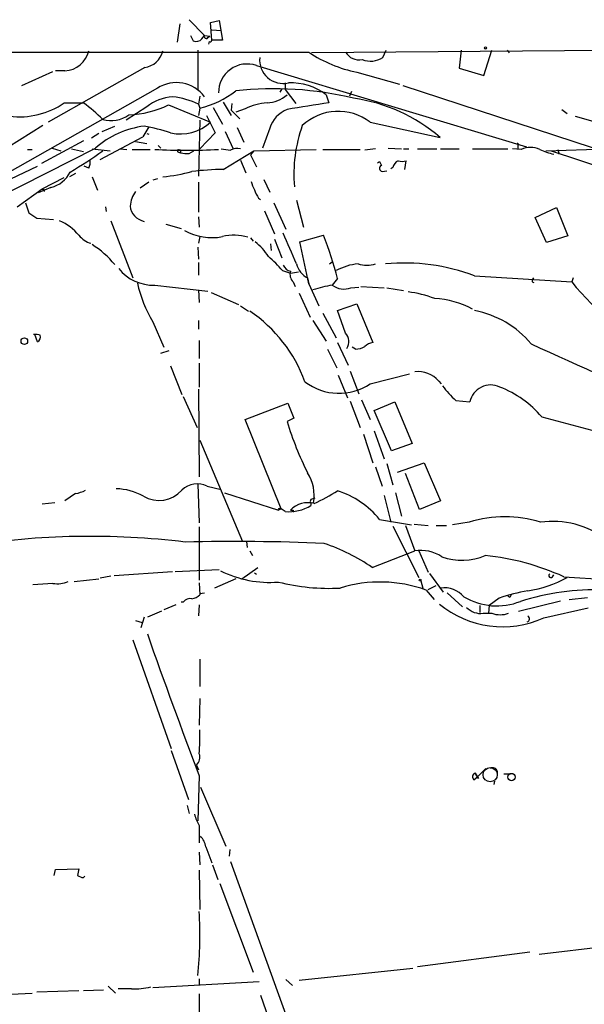
# Model space of a CAD drawing. Extents: x 0 to 971, y 2986 to 3868.
# Drawn here: x 269 to 341, y 3727 to 3852 of the extents above; entities that cross this region are included whole.
import ezdxf

# ---------------------------------------------------------------- set-up
doc = ezdxf.new("R2010")
doc.units = 0
doc.header["$MEASUREMENT"] = 0
doc.layers.add('MAIN', color=5, linetype='CONTINUOUS')

msp = doc.modelspace()

# ---------------------------------------------------------------- linework, layer by layer
at = {"layer": 'MAIN'}
for p, q in [((290.9993, 3852.2486), (292.9467, 3850.2166)), ((293.7087, 3851.9099), (294.8093, 3852.1639)), ((293.878, 3849.6239), (293.7087, 3851.9099)), ((294.8093, 3852.1639), (295.2327, 3849.6239)), ((289.814, 3851.7406), (289.4753, 3849.3699)), ((293.878, 3850.9786), (295.0633, 3850.8939)), ((291.1687, 3850.2166), (291.5073, 3849.5392)), ((292.608, 3849.7932), (292.9467, 3850.2166)), ((292.9467, 3850.2166), (293.624, 3850.1319)), ((293.37, 3849.9626), (293.624, 3850.1319)), ((293.5393, 3849.4546), (293.4547, 3849.1159)), ((295.2327, 3849.6239), (293.878, 3849.6239)), ((292.1, 3848.3539), (292.1, 3843.2739)), ((359.918, 3848.4386), (306.578, 3848.0152)), ((315.6373, 3847.4226), (316.0607, 3848.3539)), ((325.628, 3848.3539), (325.374, 3846.0679)), ((328.5067, 3845.1366), (329.5227, 3848.3539)), ((331.47, 3848.3539), (331.724, 3848.0152)), ((219.5407, 3848.0999), (306.2393, 3848.0999)), ((269.6633, 3843.8666), (273.6427, 3845.6446)), ((285.3267, 3846.1526), (273.05, 3839.2099)), ((275.1667, 3845.7292), (273.9813, 3845.7292)), ((299.5507, 3846.4066), (333.9253, 3836.0772)), ((325.374, 3846.0679), (328.5067, 3845.1366)), ((312.3353, 3845.5599), (317.754, 3844.0359)), ((286.9353, 3843.5279), (254.9313, 3825.4092)), ((302.768, 3843.4432), (302.514, 3843.0199)), ((303.1913, 3844.2052), (303.1913, 3843.3586)), ((303.1913, 3843.3586), (304.546, 3841.5806)), ((318.1773, 3843.8666), (342.3073, 3835.9926)), ((292.354, 3842.5119), (292.1847, 3841.4959)), ((308.4407, 3842.6812), (308.7793, 3841.6652)), ((311.658, 3843.1046), (311.404, 3842.5119)), ((275.082, 3841.6652), (277.5373, 3841.6652)), ((285.5807, 3841.1572), (282.956, 3839.4639)), ((288.3747, 3841.4112), (293.7087, 3839.2099)), ((292.1847, 3841.4959), (292.354, 3840.9879)), ((292.354, 3840.9879), (292.1847, 3840.0566)), ((294.0473, 3841.0726), (295.2327, 3838.9559)), ((295.3173, 3841.7499), (296.3333, 3840.0566)), ((296.418, 3841.5806), (296.3333, 3840.7339)), ((296.3333, 3840.7339), (297.434, 3839.6332)), ((298.1113, 3840.9032), (296.926, 3840.4799)), ((338.4127, 3840.8186), (339.09, 3840.3106)), ((292.354, 3839.4639), (292.1847, 3832.3519)), ((293.2007, 3840.0566), (294.3013, 3837.8552)), ((340.106, 3839.9719), (356.0233, 3835.4846)), ((272.3727, 3838.7866), (267.8853, 3835.9926)), ((279.908, 3838.0246), (281.5167, 3838.7019)), ((285.8347, 3838.6172), (285.0727, 3837.3472)), ((297.0953, 3838.5326), (297.942, 3836.6699)), ((301.244, 3838.4479), (300.3127, 3835.9079)), ((314.0287, 3839.2099), (322.9187, 3837.2626)), ((279.4847, 3837.7706), (278.5533, 3837.1779)), ((279.654, 3834.4686), (285.0727, 3837.3472)), ((285.5807, 3837.7706), (285.8347, 3837.6859)), ((292.354, 3835.8232), (294.3013, 3837.8552)), ((295.5713, 3838.0246), (296.5873, 3835.8232)), ((255.778, 3824.1392), (279.0613, 3835.9079)), ((270.4253, 3835.7386), (271.018, 3835.7386)), ((277.5373, 3836.8392), (272.2033, 3833.9606)), ((273.558, 3835.9079), (274.6587, 3835.5692)), ((276.0133, 3835.8232), (277.5373, 3835.4846)), ((278.638, 3835.8232), (280.924, 3835.5692)), ((282.194, 3835.8232), (283.0407, 3835.7386)), ((283.718, 3835.7386), (286.004, 3835.7386)), ((284.1413, 3836.7546), (285.5807, 3836.5006)), ((287.02, 3836.2466), (287.3587, 3835.9079)), ((299.212, 3835.5692), (307.1707, 3835.7386)), ((308.0173, 3835.7386), (312.7587, 3835.7386)), ((314.706, 3835.8232), (313.3513, 3835.6539)), ((316.3147, 3835.9079), (318.008, 3835.8232)), ((318.262, 3835.8232), (318.9393, 3835.8232)), ((320.04, 3835.8232), (322.4953, 3835.8232)), ((323.0033, 3835.8232), (325.374, 3835.8232)), ((327.0673, 3835.8232), (331.5547, 3835.8232)), ((333.248, 3835.7386), (332.1473, 3835.8232)), ((332.8247, 3836.2466), (332.8247, 3835.8232)), ((336.3807, 3835.5692), (353.06, 3836.0772)), ((337.9047, 3835.7386), (338.074, 3835.1459)), ((289.6447, 3835.3999), (289.8987, 3835.3152)), ((289.8987, 3835.4846), (289.8987, 3835.3152)), ((290.9993, 3835.2306), (291.592, 3835.5692)), ((295.3173, 3833.1986), (299.212, 3835.5692)), ((297.5187, 3834.3839), (298.196, 3832.7752)), ((299.212, 3835.5692), (298.7887, 3835.0612)), ((298.7887, 3835.0612), (299.5507, 3833.5372)), ((337.058, 3835.5692), (365.506, 3826.2559)), ((257.556, 3826.9332), (271.6953, 3833.6219)), ((278.2147, 3833.3679), (277.622, 3833.6219)), ((314.96, 3834.0452), (315.214, 3834.2146)), ((315.214, 3834.2146), (315.468, 3833.7066)), ((315.214, 3834.2146), (315.468, 3833.7066)), ((316.9073, 3833.4526), (316.6533, 3833.2832)), ((318.4313, 3833.1986), (318.6007, 3834.2992)), ((272.288, 3830.7432), (275.082, 3832.1826)), ((276.5213, 3832.6906), (275.7593, 3832.2672)), ((278.638, 3832.2672), (279.3153, 3830.5739)), ((286.9353, 3832.0132), (286.3427, 3831.8439)), ((300.482, 3831.9286), (301.244, 3830.3199)), ((315.5527, 3832.9446), (316.1453, 3833.0292)), ((269.0707, 3828.4572), (272.288, 3830.7432)), ((273.3887, 3830.9126), (271.78, 3830.2352)), ((272.542, 3830.6586), (272.542, 3830.4046)), ((285.8347, 3831.5899), (284.734, 3830.8279)), ((292.1847, 3831.5899), (292.1847, 3827.7799)), ((299.8047, 3829.5579), (300.0587, 3829.3886)), ((270.1713, 3828.9652), (270.5947, 3827.6952)), ((280.3313, 3828.4572), (280.416, 3827.8646)), ((301.752, 3828.9652), (303.276, 3825.5786)), ((304.6307, 3829.3039), (305.562, 3825.8326)), ((335.026, 3827.1026), (337.7353, 3828.3726)), ((337.7353, 3828.3726), (339.1747, 3824.7319)), ((271.6107, 3827.0179), (273.7273, 3826.8486)), ((292.1847, 3827.1872), (292.2693, 3825.8326)), ((300.5667, 3827.9492), (301.8367, 3824.9859)), ((336.4653, 3823.8852), (335.026, 3827.1026)), ((281.0087, 3826.6792), (283.8027, 3819.3979)), ((288.036, 3826.2559), (289.9833, 3825.6632)), ((292.354, 3824.6472), (292.1847, 3823.8006)), ((298.7887, 3824.4779), (299.1273, 3824.0546)), ((305.054, 3823.9699), (308.102, 3824.8166)), ((339.1747, 3824.7319), (336.4653, 3823.8852)), ((292.1, 3823.2926), (292.1847, 3821.7686)), ((301.3287, 3823.7159), (301.4133, 3822.8692)), ((301.8367, 3824.3086), (302.768, 3821.9379)), ((306.2393, 3818.6359), (305.054, 3823.9699)), ((292.1847, 3821.3452), (292.1847, 3819.7366)), ((308.864, 3821.1759), (309.2027, 3821.4299)), ((302.8527, 3820.3292), (303.8687, 3819.9906)), ((303.8687, 3819.9906), (304.8847, 3820.1599)), ((306.07, 3819.3979), (306.2393, 3818.6359)), ((309.88, 3819.3132), (309.2027, 3818.4666)), ((327.3213, 3819.6519), (339.6827, 3818.8899)), ((334.6873, 3819.1439), (334.8567, 3819.3979)), ((339.852, 3819.3979), (339.6827, 3818.8899)), ((286.5967, 3818.4666), (293.37, 3817.7046)), ((304.2073, 3818.8899), (304.4613, 3818.2972)), ((306.2393, 3818.6359), (307.5093, 3815.8419)), ((311.5733, 3818.1279), (312.5893, 3818.2126)), ((312.8433, 3818.2972), (315.8067, 3818.1279)), ((316.1453, 3818.1279), (318.262, 3817.7892)), ((292.1847, 3817.8739), (292.2693, 3816.2652)), ((293.7933, 3817.5352), (297.2647, 3816.0112)), ((304.9693, 3817.4506), (306.4087, 3814.4026)), ((297.5187, 3815.8419), (298.5347, 3815.1646)), ((309.88, 3815.2492), (312.3353, 3816.0959)), ((312.3353, 3816.0959), (314.3673, 3811.1852)), ((308.0173, 3814.9106), (309.7107, 3811.7779)), ((310.896, 3812.3706), (309.88, 3815.2492)), ((286.3427, 3813.8099), (287.782, 3810.5926)), ((292.1847, 3813.9792), (292.1847, 3812.8786)), ((306.7473, 3813.9792), (308.4407, 3811.3546)), ((271.6953, 3811.2699), (271.3567, 3812.2012)), ((292.2693, 3811.4392), (292.2693, 3809.1532)), ((309.88, 3811.1852), (311.2347, 3808.3066)), ((312.166, 3810.3386), (311.7427, 3810.5926)), ((287.3587, 3809.8306), (288.4593, 3810.1692)), ((308.61, 3810.3386), (309.7953, 3807.9679)), ((288.6287, 3808.2219), (290.068, 3804.5812)), ((292.2693, 3808.5606), (292.2693, 3805.5126)), ((309.9647, 3807.0366), (311.15, 3804.1579)), ((311.4887, 3807.5446), (312.5893, 3804.6659)), ((314.0287, 3805.9359), (319.024, 3807.2059)), ((322.7493, 3806.2746), (323.088, 3805.9359)), ((290.2373, 3804.3272), (292.0153, 3800.3479)), ((292.1847, 3805.2586), (292.2693, 3794.0826)), ((298.1113, 3801.3639), (303.53, 3803.4806)), ((303.53, 3803.4806), (304.292, 3801.5332)), ((311.4887, 3803.7346), (312.7587, 3800.3479)), ((312.928, 3803.9039), (314.0287, 3801.3639)), ((314.5367, 3802.5492), (317.1613, 3803.6499)), ((317.1613, 3803.6499), (319.3627, 3798.3159)), ((324.9507, 3803.8192), (326.7287, 3803.6499)), ((316.738, 3797.3846), (314.5367, 3802.5492)), ((302.6833, 3790.0186), (298.1113, 3801.3639)), ((304.292, 3801.5332), (303.4453, 3801.1099)), ((335.8727, 3801.7026), (346.456, 3798.9086)), ((313.182, 3799.5012), (314.3673, 3795.8606)), ((314.5367, 3799.9246), (315.8067, 3796.3686)), ((292.354, 3798.7392), (297.7727, 3785.8699)), ((319.3627, 3798.3159), (316.738, 3797.3846)), ((316.1453, 3795.7759), (316.9073, 3793.0666)), ((317.5, 3794.6752), (320.8867, 3795.8606)), ((320.8867, 3795.8606), (323.0033, 3791.0346)), ((314.706, 3795.3526), (315.5527, 3792.8972)), ((320.294, 3789.9339), (318.516, 3794.5059)), ((292.1, 3793.1512), (292.2693, 3788.2406)), ((276.5213, 3791.9659), (275.1667, 3791.0346)), ((293.2853, 3792.8972), (295.0633, 3792.4739)), ((295.4867, 3792.0506), (302.3447, 3789.8492)), ((317.246, 3792.0506), (318.008, 3789.0872)), ((273.8967, 3790.7806), (272.288, 3790.6112)), ((306.4933, 3790.6959), (306.4933, 3790.4419)), ((315.8067, 3791.7119), (316.6533, 3788.3252)), ((323.0033, 3791.0346), (320.294, 3789.9339)), ((302.6833, 3790.0186), (302.3447, 3789.8492)), ((302.514, 3790.0186), (302.6833, 3790.0186)), ((303.1913, 3789.6799), (302.6833, 3790.0186)), ((304.2073, 3789.8492), (304.2073, 3789.5952)), ((315.214, 3788.6639), (319.278, 3787.9866)), ((319.6167, 3788.0712), (321.3947, 3787.9019)), ((326.644, 3788.3252), (324.5273, 3787.9866)), ((292.2693, 3787.7326), (292.2693, 3780.9592)), ((316.9073, 3787.8172), (320.2093, 3781.2979)), ((318.516, 3787.9019), (319.7013, 3784.6846)), ((322.4107, 3787.9019), (323.7653, 3787.9019)), ((298.2807, 3785.8699), (298.3653, 3785.1079)), ((298.704, 3784.6846), (299.0427, 3784.0919)), ((314.2827, 3782.5679), (319.7013, 3784.6846)), ((320.2093, 3784.6846), (321.3947, 3781.9752)), ((281.432, 3781.5519), (288.8827, 3782.0599)), ((289.2213, 3782.0599), (294.8093, 3782.3139)), ((297.688, 3781.1286), (299.72, 3782.5679)), ((299.2967, 3781.8906), (299.5507, 3781.7212)), ((321.564, 3781.8059), (323.342, 3779.4352)), ((273.6427, 3780.5359), (271.1027, 3780.3666)), ((276.352, 3780.7899), (279.4847, 3781.1286)), ((281.0087, 3781.4672), (279.654, 3781.2132)), ((292.2693, 3780.6206), (292.354, 3779.0966)), ((296.926, 3781.1286), (294.2167, 3779.9432)), ((320.4633, 3780.8746), (320.7173, 3779.9432)), ((337.2273, 3781.3826), (337.3967, 3781.6366)), ((338.6667, 3781.3826), (355.0073, 3780.3666)), ((292.354, 3779.2659), (292.9467, 3779.3506)), ((321.1407, 3779.6892), (322.1567, 3778.5039)), ((321.3947, 3779.7739), (322.4107, 3780.2819)), ((323.85, 3779.3506), (325.7973, 3777.5726)), ((290.2373, 3778.1652), (289.9833, 3778.1652)), ((330.454, 3778.6732), (329.184, 3777.7419)), ((331.8087, 3778.7579), (331.5547, 3778.9272)), ((332.9093, 3776.9799), (338.2433, 3778.3346)), ((339.344, 3778.5039), (341.7147, 3778.7579)), ((287.4433, 3776.9799), (285.6653, 3776.2179)), ((289.306, 3777.8266), (287.782, 3777.1492)), ((292.2693, 3777.8266), (292.1847, 3776.3872)), ((327.9987, 3777.7419), (327.9987, 3776.8106)), ((327.9987, 3777.2339), (327.9987, 3776.8106)), ((328.422, 3776.7259), (329.5227, 3776.7259)), ((329.184, 3777.7419), (329.0993, 3776.7259)), ((336.1267, 3776.1332), (341.7993, 3777.4032)), ((284.1413, 3775.7946), (284.988, 3775.5406)), ((285.242, 3776.2179), (284.8187, 3774.8632)), ((283.8027, 3773.3392), (288.7133, 3759.5386)), ((292.354, 3770.8839), (292.354, 3767.4126)), ((292.354, 3765.8886), (292.2693, 3762.5019)), ((288.7133, 3759.2846), (290.9147, 3753.0192)), ((291.9307, 3757.4219), (292.1847, 3756.8292)), ((327.7447, 3755.9826), (328.7607, 3756.9986)), ((292.2693, 3756.0672), (292.1, 3750.3099)), ((327.2367, 3755.5592), (327.7447, 3755.9826)), ((327.406, 3756.4059), (327.8293, 3755.7286)), ((327.8293, 3755.7286), (327.406, 3756.4059)), ((330.2, 3756.6599), (330.2, 3756.0672)), ((331.0467, 3756.3212), (331.8933, 3756.3212)), ((292.4387, 3754.6279), (295.656, 3747.0926)), ((329.8613, 3755.3899), (329.7767, 3754.9666)), ((290.7453, 3752.2572), (290.9993, 3751.2412)), ((292.2693, 3749.7172), (292.2693, 3747.5159)), ((293.116, 3747.0079), (293.878, 3744.9759)), ((296.164, 3746.6692), (296.0793, 3745.8226)), ((292.2693, 3746.3306), (292.354, 3744.7219)), ((273.9813, 3744.1292), (276.9447, 3744.2139)), ((293.9627, 3744.7219), (294.64, 3742.8592)), ((296.2487, 3745.1452), (305.4773, 3719.5759)), ((273.812, 3743.3672), (273.9813, 3744.1292)), ((277.5373, 3743.1132), (277.7067, 3743.2826)), ((292.2693, 3744.0446), (292.354, 3739.0492)), ((294.894, 3742.3512), (299.1273, 3731.0906)), ((335.534, 3733.3766), (345.7787, 3734.5619)), ((334.3487, 3733.6306), (320.04, 3731.7679)), ((304.9693, 3730.0746), (319.4473, 3731.5986)), ((280.67, 3729.3126), (281.6013, 3728.3812)), ((286.3427, 3729.1432), (299.8893, 3729.9052)), ((292.2693, 3730.2439), (292.2693, 3729.3972)), ((303.276, 3730.1592), (304.1227, 3729.3972)), ((263.906, 3728.0426), (271.018, 3728.3812)), ((271.6107, 3728.5506), (276.9447, 3728.7199)), ((277.5373, 3728.7199), (280.0773, 3728.8046)), ((283.6333, 3728.9739), (281.94, 3728.9739)), ((292.2693, 3728.2966), (292.2693, 3697.9012)), ((300.0587, 3728.1272), (306.9167, 3708.4846))]:
    msp.add_line(p, q, dxfattribs=at)
for centre, radius in [((328.7183, 3848.6503), 0.1338), ((270.002, 3811.3546), 0.4233), ((320.3786, 3780.9593), 0.1197), ((332.0176, 3755.9002), 0.464)]:
    msp.add_circle(centre, radius, dxfattribs=at)
at = {"layer": 'MAIN', "color": 5}
msp.add_circle((329.3109, 3756.1943), 0.9062, dxfattribs=at)
at = {"layer": 'MAIN'}
for centre, radius, start, end in [((291.87, 3850.4795), 1.0078, 248.906979, 317.07884), ((293.1583, 3850.0895), 0.2468, 149.008378, 329.06013), ((293.6663, 3849.6239), 0.2117, 233.124688, 0), ((274.9239, 3849.1193), 3.3988, 274.096547, 345.515647), ((284.9052, 3848.9006), 2.7801, 278.720309, 346.873002), ((302.9493, 3847.1208), 2.9906, 174.208005, 282.855898), ((315.7335, 3862.3007), 17.0822, 236.234581, 258.525487), ((312.6345, 3849.1802), 2.0468, 211.856725, 280.647856), ((314.0688, 3849.9431), 2.9687, 249.160915, 301.893887), ((298.348, 3842.9883), 3.6237, 70.616009, 180.839618), ((289.3586, 3839.7967), 4.449, 36.245807, 123.002488), ((289.1656, 3853.4587), 12.8719, 284.34155, 307.077414), ((301.7621, 3799.9702), 43.4887, 76.503175, 96.384698), ((303.9601, 3836.8957), 7.3177, 52.243888, 92.705418), ((289.2259, 3836.6073), 5.83, 93.374829, 128.700328), ((288.0133, 3833.0253), 9.442, 63.781771, 84.716845), ((300.6453, 3845.9982), 4.3408, 273.433894, 310.168925), ((308.9211, 3821.0439), 21.4238, 49.204062, 81.974929), ((269.389, 3849.9273), 10.0335, 262.845094, 304.568784), ((264.4178, 3823.9631), 22.0337, 45.019491, 53.456866), ((282.7363, 3853.1699), 13.0407, 272.454151, 295.618127), ((301.2501, 3834.8976), 6.7764, 92.91662, 117.593617), ((304.8838, 3837.2755), 3.824, 112.097172, 162.145959), ((340.1262, 3626.9372), 217.004, 98.30561, 99.731617), ((281.028, 3843.2755), 3.868, 254.475175, 305.874145), ((309.9603, 3833.9063), 6.6843, 52.508129, 133.104356), ((286.6927, 3827.2595), 11.534, 97.225572, 131.425375), ((280.963, 3814.3897), 24.6859, 71.908841, 80.01805), ((289.8764, 3843.3784), 5.6624, 257.270455, 312.593801), ((322.8024, 3832.5548), 18.4914, 160.305178, 184.831959), ((290.6607, 3916.9677), 81.3307, 267.135804, 272.864196), ((289.6235, 3835.5481), 0.1496, 45, 278.140927), ((289.814, 3835.5692), 0.1198, 315.033843, 135), ((337.9815, 4132.0917), 299.361, 261.757328, 261.986508), ((297.1376, 3833.8338), 2.0256, 79.155498, 116.029947), ((332.7823, 3836.3736), 0.1339, 288.462013, 108.421413), ((334.4333, 3833.1134), 2.8804, 65.698609, 114.299578), ((338.9172, 3842.6704), 7.6766, 244.552539, 258.575895), ((239.7956, 3892.5911), 69.7661, 301.111418, 305.181595), ((276.7755, 3834.1298), 1.6284, 332.103644, 8.977017), ((290.703, 3838.5779), 3.3604, 256.151915, 275.058586), ((296.1464, 3788.9114), 44.295, 91.072508, 96.231973), ((315.6056, 3833.3362), 0.3951, 110.379542, 262.306667), ((318.1629, 3833.1422), 1.2934, 116.553165, 166.114173), ((318.0927, 3835.7821), 1.5675, 251.089977, 288.910024), ((272.5549, 3834.4855), 3.6689, 283.135898, 333.699643), ((285.6355, 3853.7229), 21.5466, 275.265089, 285.346682), ((272.4573, 3830.8279), 0.1893, 206.578587, 296.578587), ((310.2762, 3835.4289), 12.005, 198.223654, 209.277809), ((287.9935, 3827.9494), 4.5681, 147.488597, 172.547503), ((285.7538, 3828.8473), 2.3101, 187.596938, 257.200021), ((440.4353, 4081.3678), 305.2796, 236.196632, 236.425805), ((271.69, 3820.4392), 6.8391, 39.79581, 65.838721), ((279.3005, 3826.6993), 3.0157, 218.631027, 253.988838), ((293.8946, 3831.8356), 7.3119, 241.5093, 280.544756), ((296.692, 3818.9248), 5.9055, 72.681281, 104.306379), ((254.5591, 3801.7205), 53.7185, 21.233717, 25.764628), ((260.5489, 3806.4146), 50.9895, 14.653077, 21.155337), ((271.9125, 3813.1076), 12.4891, 39.735437, 57.417867), ((295.3714, 3818.6234), 6.6831, 31.418227, 53.129931), ((292.654, 3811.9085), 13.2258, 39.545263, 50.454737), ((286.4635, 3824.1751), 5.7101, 218.979964, 271.336676), ((304.2739, 3821.6901), 1.5012, 207.083937, 254.340847), ((307.3336, 3821.8923), 2.7962, 194.844832, 243.134379), ((313.08, 3814.2442), 6.9555, 94.744419, 118.973555), ((313.6054, 3824.669), 3.6624, 252.51, 287.488508), ((318.3558, 3795.9009), 25.3868, 69.319539, 95.3789), ((305.2232, 3819.8635), 1.4071, 164.285605, 223.781982), ((301.3521, 3822.6035), 17.3957, 192.89767, 210.36488), ((311.6327, 3803.0174), 15.6391, 98.938801, 108.202893), ((310.7091, 3820.5444), 2.5664, 234.057979, 289.678303), ((334.8566, 3819.0169), 0.2117, 143.124688, 270.027065), ((364.954, 3839.1631), 32.3982, 218.737363, 244.873811), ((316.9669, 3802.8728), 14.8674, 69.221135, 82.705149), ((321.6268, 3805.3099), 11.4798, 61.710873, 86.931548), ((288.4616, 3799.9061), 18.3774, 19.99456, 56.128172), ((324.8982, 3802.896), 12.5886, 40.167109, 78.90224), ((271.4414, 3810.4651), 1.7546, 70.260729, 98.326832), ((271.3357, 3811.9048), 0.7297, 299.526713, 16.872972), ((309.7557, 3811.2904), 1.5707, 326.487995, 43.449612), ((312.1301, 3812.7083), 2.37, 270.867942, 301.016412), ((314.7899, 3809.0699), 2.1571, 101.297951, 131.829859), ((1073.6578, 5426.8029), 1776.8217, 245.4183319, 246.0830886), ((320.1166, 3804.0162), 3.4687, 40.623869, 96.876493), ((310.0561, 3811.8141), 7.0948, 232.441059, 304.05158), ((330.624, 3810.6779), 8.901, 214.144609, 230.403522), ((329.3771, 3803.0607), 2.7131, 64.650509, 167.457449), ((325.776, 3793.2061), 13.196, 40.081033, 68.84322), ((344.2634, 3813.7554), 42.732, 197.213049, 206.646721), ((301.3906, 3791.6735), 5.5142, 350.681168, 31.939079), ((292.0381, 3790.3541), 2.8325, 63.87551, 134.070234), ((275.8437, 3796.1158), 4.2048, 279.27348, 297.59252), ((281.6923, 3785.6477), 6.9109, 59.908571, 90.052231), ((287.1403, 3795.0524), 3.9578, 239.931549, 317.708588), ((296.597, 3813.239), 24.7929, 294.597191, 302.395367), ((306.5828, 3781.7461), 11.0613, 38.711743, 72.657501), ((306.1123, 3787.6821), 3.1193, 75.055804, 135.993649), ((306.8323, 3790.9499), 0.4236, 143.157154, 216.842846), ((349.0748, 3664.2812), 133.8752, 108.317001, 108.54617), ((302.4294, 3789.9339), 0.1198, 45.033843, 225), ((303.7226, 3794.9127), 5.2597, 264.202476, 301.78784), ((304.038, 3874.499), 84.65, 269.885408, 270.114592), ((331.1736, 3773.8221), 15.194, 72.655041, 107.344599), ((337.2044, 3776.982), 11.4421, 53.032056, 97.538423), ((278.4211, 3686.3034), 100.2114, 83.082075, 99.01383), ((296.9167, 3532.521), 253.3457, 87.450375, 91.453302), ((299.86, 3761.3425), 25.6619, 55.803817, 71.066081), ((320.403, 3779.5931), 5.1396, 57.391837, 97.846954), ((325.7154, 3790.8003), 7.3327, 249.710542, 293.813177), ((325.306, 3751.8894), 32.3784, 65.629022, 84.025728), ((301.233, 3794.5832), 13.9225, 243.306118, 274.579911), ((274.193, 3783.9084), 3.4171, 260.732565, 294.131033), ((308.7875, 3806.217), 26.3128, 255.826762, 273.117964), ((315.2998, 3763.4818), 17.2277, 70.18161, 107.15376), ((332.0369, 3793.89), 14.4329, 278.197023, 299.254105), ((337.0156, 3781.5095), 0.2468, 120.93987, 329.06013), ((323.4715, 3776.664), 3.3125, 41.124743, 98.125699), ((340.763, 3745.9582), 34.3008, 101.21005, 107.490442), ((342.6392, 3748.2022), 31.5065, 87.985552, 107.503289), ((291.1327, 3777.48), 1.1274, 79.508338, 142.575172), ((291.2395, 3780.0556), 1.4703, 273.841293, 319.28881), ((330.1598, 3785.7685), 8.0963, 238.808318, 291.775521), ((416.5383, 3736.6173), 94.6305, 153.3271, 153.556364), ((330.9157, 3787.7534), 12.7351, 230.609645, 294.153526), ((328.0987, 3779.1487), 2.4443, 222.801606, 277.600685), ((330.581, 3779.816), 3.2663, 251.094651, 288.905349), ((333.8999, 3776.0231), 0.4129, 285.46691, 61.852424), ((972.1419, 4015.2607), 727.6043, 199.3563954, 200.8687644), ((257.2963, 3761.3582), 35.062, 355.91613, 0.900441), ((291.0206, 3758.3955), 1.3327, 313.069276, 20.452893), ((329.6496, 3756.5117), 0.57, 15.069981, 121.322346), ((327.5611, 3755.9346), 0.4962, 108.215846, 229.168231), ((297.0135, 3752.512), 5.5062, 194.250257, 210.502265), ((290.5762, 3746.5848), 2.5748, 9.457932, 43.667122), ((488.5589, 3701.4358), 215.8947, 168.571593, 168.80075), ((277.6222, 3744.6378), 1.527, 236.315136, 266.812677), ((240.7644, 3735.8022), 51.5918, 354.287816, 3.325773), ((284.2262, 3735.2376), 6.2917, 264.592693, 287.219026)]:
    msp.add_arc(centre, radius, start, end, dxfattribs=at)

doc.saveas('drawing.dxf')
